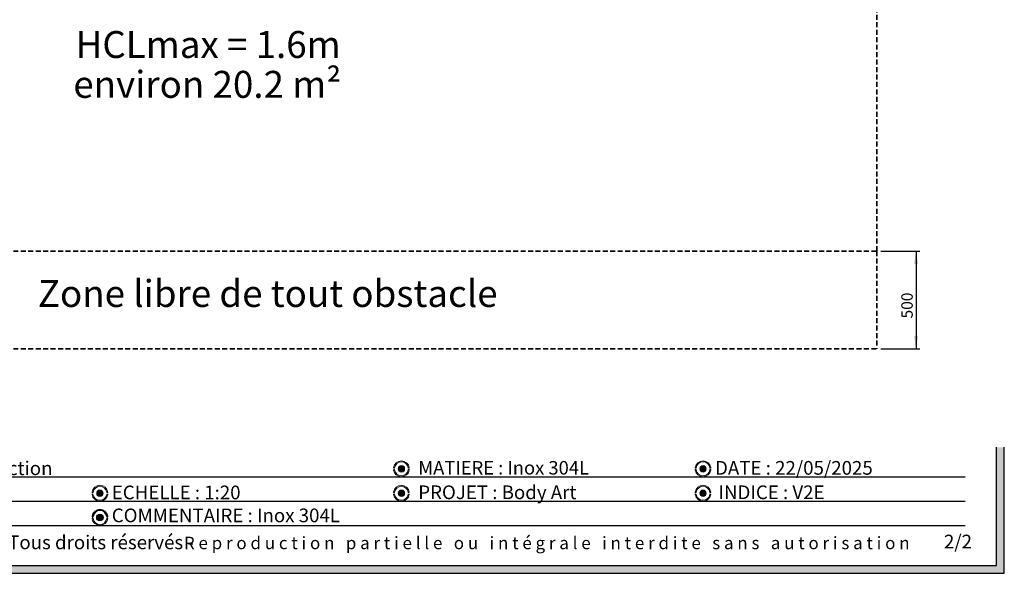
# Paper-space layout 'HCL et zones de sécurité' of a CAD drawing. Units: millimetres. Extents: x 8 to 416, y 5 to 283.
# Drawn here: x 164 to 416, y 5 to 146 of the extents above; entities that cross this region are included whole.
import ezdxf

# ---------------------------------------------------------------- set-up
doc = ezdxf.new("R2010")
doc.units = ezdxf.units.MM
doc.linetypes.add('HIDDEN', pattern=[1.905, 1.27, -0.635])
for name, color, linetype in [('GRIS', 250, 'Continuous'), ('ROSE', 240, 'Continuous'), ('RÉVISION', 196, 'Continuous')]:
    doc.layers.add(name, color=color, linetype=linetype)
doc.styles.add('SLDTEXTSTYLE0', font='TXT', dxfattribs={"width": 0.7})
doc.styles.add('SLDTEXTSTYLE1', font='TXT', dxfattribs={"width": 0.5912})
doc.dimstyles.new('SLDDIMSTYLE7', dxfattribs={"dimtxt": 2.9337, "dimasz": 3.302, "dimexe": 0, "dimexo": 0.0625, "dimgap": 0.733425, "dimtad": 1, "dimlfac": 20, "dimrnd": 1e-09, "dimzin": 12, "dimdsep": 46, "dimtxsty": 'SLDTEXTSTYLE0', "dimsah": 1, "dimcen": 0.09, "dimadec": 0, "dimazin": 3, "dimtfac": 1, "dimtofl": 0, "dimtmove": 0, "dimatfit": 3, "dimfxl": 1, "dimfrac": 2, "dimtolj": 1, "dimtzin": 12, "dimarcsym": 0})

# ---------------------------------------------------------------- blocks, each defined once
blk = doc.blocks.new('SW_NOTE_0_10')
at = {"layer": 'GRIS', "color": 0, "attachment_point": 1}
for s, insert, char_height, style in [('PROPRIETE PRO URBA - Tous droits réservés -', (0, 4.5117370892), 3.5, 'SLDTEXTSTYLE0'), ('R e p r o d u c t i o n   p a r t i e l l e   o u   i n t é g r a l e   i n t e r d i t e   s a n s   a u t o r i s a t i o n', (98.456941545, 4.1914011855), 3.175, 'SLDTEXTSTYLE1')]:
    blk.add_mtext(s, dxfattribs=dict(at, insert=insert, char_height=char_height, style=style))
blk = doc.blocks.new('_D_21')
at = {"layer": 'GRIS'}
for p, q in [((384.0304151139, 87.2898713928), (394.0304151139, 87.2898713928)), ((393.0304151139, 87.2898713928), (393.0304151139, 62.2898713928)), ((384.0304151139, 62.2898713928), (394.0304151139, 62.2898713928))]:
    blk.add_line(p, q, dxfattribs=at)
for points in [[(393.0304151139, 87.2898713928), (392.5224151139, 83.9878713928), (393.5384151139, 83.9878713928)], [(393.0304151139, 62.2898713928), (393.5384151139, 65.5918713928), (392.5224151139, 65.5918713928)]]:
    blk.add_solid(points, dxfattribs=at)
at = {"layer": 'GRIS', "insert": (389.2786910542, 70.0809615955), "char_height": 2.9104166667, "attachment_point": 1, "rotation": 90.00000000000061, "style": 'SLDTEXTSTYLE0'}
blk.add_mtext('500', dxfattribs=at)
blk = doc.blocks.new('SW_NOTE_0_11')
at = {"layer": 'GRIS', "color": 0, "char_height": 6.8791666667, "attachment_point": 2, "style": 'SLDTEXTSTYLE0'}
for s, insert in [('HCLmax = 1.6m', (32.891015625, 8.8677118265)), ('environ 20.2 m²', (32.6832096974, -1.3045109144))]:
    blk.add_mtext(s, dxfattribs=dict(at, insert=insert))

psp = doc.layouts.new('HCL et zones de sécurité')

# ---------------------------------------------------------------- hatches: boundary and pattern name
at = {"layer": 'GRIS'}
psp.add_hatch(color=256, dxfattribs=at).paths.add_polyline_path([(415.5719589802364, 37.2), (413.5719589802364, 37.2), (413.5719589802364, 7), (9.571958980236438, 7), (9.571958980236438, 37.2), (7.571958980236437, 37.2), (7.571958980236437, 5), (415.5719589802364, 5)], flags=0)
h = psp.add_hatch(color=256, dxfattribs=at)
edge = h.paths.add_edge_path(flags=0)
edge.add_arc((261.6447644254189, 31.68538988341699), 0.818608279996639, 0, 360)
h = psp.add_hatch(color=256, dxfattribs=at)
edge = h.paths.add_edge_path(flags=0)
edge.add_arc((338.6447644254189, 31.68538988341699), 0.8186082799966922, 0, 360)
h = psp.add_hatch(color=256, dxfattribs=at)
edge = h.paths.add_edge_path(flags=0)
edge.add_arc((184.644764425419, 25.43538988341699), 0.8186082799966922, 0, 360)
h = psp.add_hatch(color=256, dxfattribs=at)
edge = h.paths.add_edge_path(flags=0)
edge.add_arc((261.6447644254189, 25.43538988341699), 0.8186082799967451, 0, 360)
h = psp.add_hatch(color=256, dxfattribs=at)
edge = h.paths.add_edge_path(flags=0)
edge.add_arc((338.6447644254189, 25.43538988341699), 0.8186082799966922, 0, 360)
h = psp.add_hatch(color=256, dxfattribs=at)
edge = h.paths.add_edge_path(flags=0)
edge.add_arc((184.6486951222016, 19.25014939708188), 0.8186082799966911, 0, 360)
at = {"layer": 'ROSE'}
h = psp.add_hatch(color=256, dxfattribs=at)
edge = h.paths.add_edge_path(flags=0)
edge.add_arc((261.6452694032479, 31.69066733983683), 2.026808136802156, 8.571334921664384, 171.5310802327945)
edge.add_arc((259.7676241274943, 31.97808305704113), 0.127544359852344, 175.0171525325677, 348.8608687665659)
edge.add_arc((261.6447644254189, 31.69118316736032), 1.771519004562243, 8.513478156986992, 171.4865218430117, ccw=False)
edge.add_arc((263.5234949129982, 31.97056541075995), 0.1278832550554937, 187.6947233355065, 369.9872786108893)
h = psp.add_hatch(color=256, dxfattribs=at)
edge = h.paths.add_edge_path(flags=0)
edge.add_arc((338.6452694032479, 31.69066733983683), 2.026808136802156, 8.571334921664384, 171.5310802327945)
edge.add_arc((336.7676241274943, 31.97808305704113), 0.1275443598523163, 175.0171525325655, 348.8608687665597)
edge.add_arc((338.6447644254189, 31.69118316736032), 1.77151900456227, 8.513478156987617, 171.4865218430122, ccw=False)
edge.add_arc((340.5234949129982, 31.97056541075995), 0.1278832550554937, 187.6947233354968, 369.9872786108893)
h = psp.add_hatch(color=256, dxfattribs=at)
edge = h.paths.add_edge_path(flags=0)
edge.add_arc((263.5141568890334, 31.3703135846666), 0.1301880371041427, 2.016124730929269, 160.301873322621)
edge.add_arc((261.6400617001448, 31.67959659947365), 1.771519004562277, 188.5134781569874, 351.3837572565834, ccw=False)
edge.add_arc((259.7654521321536, 31.38900226100871), 0.1258423020085749, 13.01245540281306, 184.9994317720016)
edge.add_arc((261.6424240887553, 31.69204799918927), 2.026808136802126, 188.9127075933276, 266.0724104161424)
edge.add_line((261.5035964532427, 29.67), (261.7812517242678, 29.67))
edge.add_arc((261.6424240887553, 31.69204799918927), 2.026808136802126, 273.9275895838593, 350.9973767107394)
h = psp.add_hatch(color=256, dxfattribs=at)
edge = h.paths.add_edge_path(flags=0)
edge.add_arc((340.5141568890333, 31.37031358466768), 0.1301880371041443, 2.016124730460297, 160.3018733230586)
edge.add_arc((338.6400617001448, 31.67959659947365), 1.771519004562277, 188.5134781569879, 351.3837572565834, ccw=False)
edge.add_arc((336.7654521321536, 31.38900226100871), 0.1258423020086026, 13.01245540280408, 184.9994317720016)
edge.add_arc((338.6424240887552, 31.69204799918927), 2.026808136802154, 188.9127075933278, 266.0724104161311)
edge.add_line((338.5035964532423, 29.67), (338.7812517242681, 29.67))
edge.add_arc((338.6424240887552, 31.69204799918927), 2.026808136802154, 273.9275895838705, 350.9973767107404)
h = psp.add_hatch(color=256, dxfattribs=at)
edge = h.paths.add_edge_path(flags=0)
edge.add_arc((186.5141568890334, 25.12031358466553), 0.1301880371041435, 2.016124731403414, 160.3018733221666)
edge.add_arc((184.6400617001449, 25.42959659947366), 1.771519004562277, 188.5134781569874, 351.3837572565834, ccw=False)
edge.add_arc((182.7654521321537, 25.13900226100871), 0.1258423020086022, 13.01245540281015, 184.9994317720004)
edge.add_arc((184.6424240887553, 25.44204799918927), 2.026808136802154, 188.9127075933272, 259.3733910057831)
edge.add_line((184.2686648181901, 23.45), (185.0161833593206, 23.45))
edge.add_arc((184.6424240887553, 25.44204799918927), 2.026808136802154, 280.6266089942177, 350.9973767107396)
h = psp.add_hatch(color=256, dxfattribs=at)
edge = h.paths.add_edge_path(flags=0)
edge.add_arc((184.6452694032481, 25.44066733983683), 2.026808136802156, 8.571334921664604, 171.5310802327947)
edge.add_arc((182.7676241274944, 25.72808305704113), 0.127544359852344, 175.0171525325698, 348.8608687665603)
edge.add_arc((184.644764425419, 25.44118316736032), 1.771519004562256, 8.513478156987276, 171.486521843012, ccw=False)
edge.add_arc((186.5234949129983, 25.72056541075995), 0.12788325505548, 187.6947233355015, 369.9872786108908)
h = psp.add_hatch(color=256, dxfattribs=at)
edge = h.paths.add_edge_path(flags=0)
edge.add_arc((263.5141568890334, 25.1203135846666), 0.1301880371041443, 2.016124730929951, 160.3018733226156)
edge.add_arc((261.6400617001449, 25.42959659947366), 1.771519004562277, 188.5134781569874, 351.383757256583, ccw=False)
edge.add_arc((259.7654521321537, 25.13900226100871), 0.1258423020086296, 13.01245540280723, 184.9994317719993)
edge.add_arc((261.6424240887553, 25.44204799918927), 2.026808136802181, 188.9127075933272, 259.37339100578)
edge.add_line((261.26866481819, 23.45), (262.0161833593207, 23.45))
edge.add_arc((261.6424240887553, 25.44204799918927), 2.026808136802181, 280.6266089942216, 350.9973767107398)
h = psp.add_hatch(color=256, dxfattribs=at)
edge = h.paths.add_edge_path(flags=0)
edge.add_arc((261.6452694032481, 25.44066733983683), 2.026808136802156, 8.571334921664585, 171.5310802327947)
edge.add_arc((259.7676241274944, 25.72808305704113), 0.127544359852344, 175.0171525325702, 348.8608687665673)
edge.add_arc((261.6447644254189, 25.44118316736032), 1.77151900456227, 8.513478156986196, 171.4865218430112, ccw=False)
edge.add_arc((263.5234949129983, 25.72056541075995), 0.1278832550554664, 187.694723335511, 369.9872786108924)
h = psp.add_hatch(color=256, dxfattribs=at)
edge = h.paths.add_edge_path(flags=0)
edge.add_arc((340.5141568890334, 25.12031358466768), 0.1301880371041427, 2.016124730458734, 160.3018733230685)
edge.add_arc((338.6400617001448, 25.42959659947366), 1.771519004562277, 188.5134781569877, 351.383757256583, ccw=False)
edge.add_arc((336.7654521321536, 25.13900226100871), 0.1258423020086019, 13.0124554028025, 184.9994317720064)
edge.add_arc((338.6424240887553, 25.44204799918927), 2.026808136802154, 188.9127075933275, 259.3733910057848)
edge.add_line((338.2686648181901, 23.45), (339.0161833593206, 23.45))
edge.add_arc((338.6424240887553, 25.44204799918927), 2.026808136802154, 280.6266089942185, 350.9973767107401)
h = psp.add_hatch(color=256, dxfattribs=at)
edge = h.paths.add_edge_path(flags=0)
edge.add_arc((338.645269403248, 25.44066733983683), 2.026808136802156, 8.571334921664585, 171.5310802327947)
edge.add_arc((336.7676241274944, 25.72808305704113), 0.1275443598523716, 175.0171525325725, 348.8608687665675)
edge.add_arc((338.6447644254189, 25.44118316736032), 1.771519004562243, 8.513478156986878, 171.4865218430113, ccw=False)
edge.add_arc((340.5234949129983, 25.72056541075995), 0.1278832550554664, 187.6947233355063, 369.9872786108924)
h = psp.add_hatch(color=256, dxfattribs=at)
edge = h.paths.add_edge_path(flags=0)
edge.add_arc((184.6492001000307, 19.25542685350173), 2.026808136802142, 8.571334921664505, 171.5310802327948)
edge.add_arc((182.771554824277, 19.54284257070602), 0.1275443598523462, 175.0171525325698, 348.8608687666207)
edge.add_arc((184.6486951222016, 19.25594268102521), 1.771519004562252, 8.513478156986992, 171.4865218430078, ccw=False)
edge.add_arc((186.5274256097809, 19.53532492442484), 0.1278832550554659, 187.6947233355031, 369.9872786108924)
h = psp.add_hatch(color=256, dxfattribs=at)
edge = h.paths.add_edge_path(flags=0)
edge.add_arc((186.518087585816, 18.93507309833043), 0.1301880371041435, 2.016124731398726, 160.3018733221682)
edge.add_arc((184.6439923969275, 19.24435611313855), 1.771519004562305, 188.5134781569876, 351.3837572565834, ccw=False)
edge.add_arc((182.7693828289363, 18.95376177467359), 0.1258423020085898, 13.01245540281015, 184.9994317720081)
edge.add_arc((184.646354785538, 19.25680751285417), 2.026808136802143, 188.9127075933282, 270.0000000000008)
edge.add_arc((184.646354785538, 19.25680751285417), 2.026808136802143, 270.0000000000008, 350.9973767107394)

# ---------------------------------------------------------------- linework, layer by layer
at = {"color": 250, "linetype": 'Continuous', "lineweight": 18}
for centre, radius in [((261.6447644254, 31.6853898834), 0.8186082799966415), ((338.6447644254, 31.6853898834), 0.8186082799966959), ((184.6447644254, 25.4353898834), 0.8186082799966969), ((261.6447644254, 25.4353898834), 0.8186082799967513), ((338.6447644254, 25.4353898834), 0.8186082799966969)]:
    psp.add_circle(centre, radius, dxfattribs=at)
for centre, radius, start, end in [((261.6452694032, 31.6906673398), 2.026808136802227, 8.5713349217, 171.5310802328), ((261.6447644254, 31.6911831674), 1.771519004562313, 8.513478157, 171.486521843), ((338.6452694032, 31.6906673398), 2.02680813680217, 8.5713349217, 171.5310802328), ((338.6447644254, 31.6911831674), 1.771519004562256, 8.513478157, 171.486521843), ((259.7654521322, 31.389002261), 0.1258423020085825, 13.0124554028, 184.999431772), ((259.7676241275, 31.978083057), 0.1275443598523478, 175.0171525326, 348.8608687666), ((261.6424240888, 31.6920479992), 2.026808136802162, 188.9127075933, 350.9973767107), ((261.6400617001, 31.6795965995), 1.77151900456237, 188.513478157, 351.3837572566), ((263.514156889, 31.3703135847), 0.1301880371041546, 2.0161247319, 160.3018733217), ((263.523494913, 31.9705654108), 0.1278832550555381, 187.6947233355, 9.9872786109), ((336.7654521322, 31.389002261), 0.1258423020086958, 13.0124554028, 184.999431772), ((336.7676241275, 31.978083057), 0.1275443598523445, 175.0171525326, 348.8608687666), ((338.6424240888, 31.6920479992), 2.026808136802214, 188.9127075933, 350.9973767107), ((338.6400617001, 31.6795965995), 1.77151900456237, 188.513478157, 351.3837572566), ((340.514156889, 31.3703135847), 0.1301880371042547, 2.0161247319, 160.3018733217), ((340.523494913, 31.9705654108), 0.1278832550555381, 187.6947233355, 9.9872786109), ((182.7654521322, 25.139002261), 0.1258423020086392, 13.0124554028, 184.999431772), ((182.7676241275, 25.728083057), 0.1275443598523481, 175.0171525326, 348.8608687666), ((184.6452694032, 25.4406673398), 2.02680813680217, 8.5713349217, 171.5310802328), ((184.6400617001, 25.4295965995), 1.771519004562341, 188.513478157, 351.3837572566), ((184.6447644254, 25.4411831674), 1.771519004562284, 8.513478157, 171.486521843), ((186.514156889, 25.1203135847), 0.1301880371041696, 2.0161247319, 160.3018733217), ((186.523494913, 25.7205654108), 0.1278832550555099, 187.6947233355, 9.9872786109), ((259.7654521322, 25.139002261), 0.1258423020086958, 13.0124554028, 184.999431772), ((259.7676241275, 25.728083057), 0.1275443598523481, 175.0171525326, 348.8608687666), ((261.6452694032, 25.4406673398), 2.02680813680217, 8.5713349217, 171.5310802328), ((261.6400617001, 25.4295965995), 1.771519004562321, 188.513478157, 351.3837572566), ((261.6447644254, 25.4411831674), 1.771519004562368, 8.513478157, 171.486521843), ((263.514156889, 25.1203135847), 0.130188037104141, 2.0161247319, 160.3018733217), ((263.523494913, 25.7205654108), 0.1278832550554607, 187.6947233355, 9.9872786109), ((336.7654521322, 25.139002261), 0.1258423020086392, 13.0124554028, 184.999431772), ((336.7676241275, 25.728083057), 0.1275443598524048, 175.0171525326, 348.8608687666), ((338.6452694032, 25.4406673398), 2.02680813680217, 8.5713349217, 171.5310802328), ((338.6400617001, 25.4295965995), 1.771519004562321, 188.513478157, 351.3837572566), ((338.6447644254, 25.4411831674), 1.771519004562312, 8.513478157, 171.486521843), ((340.514156889, 25.1203135847), 0.1301880371041546, 2.0161247319, 160.3018733217), ((340.523494913, 25.7205654108), 0.1278832550554607, 187.6947233355, 9.9872786109), ((184.6424240888, 25.4420479992), 2.026808136802162, 188.9127075933, 350.9973767107), ((261.6424240888, 25.4420479992), 2.026808136802162, 188.9127075933, 350.9973767107), ((338.6424240888, 25.4420479992), 2.026808136802162, 188.9127075933, 350.9973767107)]:
    psp.add_arc(centre, radius, start, end, dxfattribs=at)
at = {"layer": 'GRIS', "color": 1, "linetype": 'HIDDEN', "lineweight": 35}
for p, q in [((383.0304151139, 87.2898713928), (383.0304151139, 244.2898713928)), ((61.5854151139, 87.2898713928), (383.0304151139, 87.2898713928))]:
    psp.add_line(p, q, dxfattribs=at)
at = {"layer": 'GRIS', "color": 102, "linetype": 'HIDDEN', "lineweight": 35}
for p in [(383.0304151139, 87.2898713928), (61.5854151139, 62.2898713928)]:
    psp.add_line(p, (383.0304151139, 62.2898713928), dxfattribs=at)
at = {"layer": 'GRIS'}
for p, q in [((413.5719589802, 7), (413.5719589802, 37.2)), ((415.5719589802, 5), (415.5719589802, 37.2)), ((105.5719589802, 29.67), (405.5719589802, 29.67)), ((105.5719589802, 23.45), (405.5719589802, 23.45)), ((105.5719589802, 17.23), (405.5719589802, 17.23)), ((9.5719589802, 7), (413.5719589802, 7)), ((7.5719589802, 5), (415.5719589802, 5))]:
    psp.add_line(p, q, dxfattribs=at)
psp.add_circle((184.6486951222, 19.2501493971), 0.818608279996722, dxfattribs=at)
for centre, radius, start, end in [((184.6492001, 19.2554268535), 2.026808136802141, 8.5713349217, 171.5310802328), ((184.6486951222, 19.255942681), 1.771519004562274, 8.513478157, 171.486521843), ((182.7693828289, 18.9537617747), 0.1258423020086121, 13.0124554028, 184.999431772), ((182.7715548243, 19.5428425707), 0.1275443598523484, 175.0171525326, 348.8608687666), ((186.5274256098, 19.5353249244), 0.1278832550554607, 187.6947233355, 9.9872786109)]:
    psp.add_arc(centre, radius, start, end, dxfattribs=at)
at = {"layer": 'GRIS', "color": 250, "linetype": 'Continuous', "lineweight": 18}
for centre, radius, start, end in [((184.6463547855, 19.2568075129), 2.026808136802138, 188.9127075933, 350.9973767107), ((184.6439923969, 19.2443561131), 1.771519004562322, 188.513478157, 351.3837572566), ((186.5180875858, 18.9350730983), 0.130188037104141, 2.0161247319, 160.3018733217)]:
    psp.add_arc(centre, radius, start, end, dxfattribs=at)

# ---------------------------------------------------------------- block references
at = {"layer": 'GRIS', "color": 1}
psp.add_blockref('SW_NOTE_0_11', (179.3950539863, 134.6038045377), dxfattribs=at)
at = {"layer": 'GRIS'}
psp.add_blockref('SW_NOTE_0_10', (107.6452694032, 10.1451408954), dxfattribs=at)

# ---------------------------------------------------------------- texts
at = {"layer": 'GRIS', "color": 102, "insert": (168.7965277433, 79.8894139961), "char_height": 6.8791666667, "attachment_point": 1, "style": 'SLDTEXTSTYLE0'}
psp.add_mtext('Zone libre de tout obstacle', dxfattribs=at)
at = {"layer": 'GRIS', "attachment_point": 1, "style": 'SLDTEXTSTYLE0'}
for s, insert, char_height in [('0 - BA01 - Barres de traction', (111.1113781528, 33.5726023171), 3.5), ('MATIERE : Inox 304L', (265.9355868301, 33.6688933759), 3.4395833333), ('DATE : 22/05/2025', (341.717520688, 33.6759411837), 3.5), ('PROJET : Body Art', (265.9355868301, 27.4415596286), 3.5), ('ECHELLE : 1:20', (187.6758070536, 27.3999707567), 3.5), ('INDICE : V2E', (342.6039190489, 27.4415596286), 3.5), ('2/2', (400.1575279209, 14.8628105755), 3.5)]:
    psp.add_mtext(s, dxfattribs=dict(at, insert=insert, char_height=char_height))
at = {"layer": 'RÉVISION', "insert": (187.6758070536, 21.5406127684), "char_height": 3.5, "attachment_point": 1, "style": 'SLDTEXTSTYLE0'}
psp.add_mtext('COMMENTAIRE : Inox 304L', dxfattribs=at)

# ---------------------------------------------------------------- dimensions: what is measured, and where the dimension line sits
at = {"layer": 'GRIS'}
dim = psp.add_linear_dim(base=(393.0304151139, 62.2898713928), p1=(383.0304151139, 87.2898713928), p2=(383.0304151139, 62.2898713928), angle=90, dimstyle='SLDDIMSTYLE7', dxfattribs=at)
dim.commit()
dim.dimension.update_dxf_attribs({"geometry": '_D_21', "text_midpoint": (393.0304151139, 73.3147578139), "dimtype": 160})

doc.saveas('drawing.dxf')
